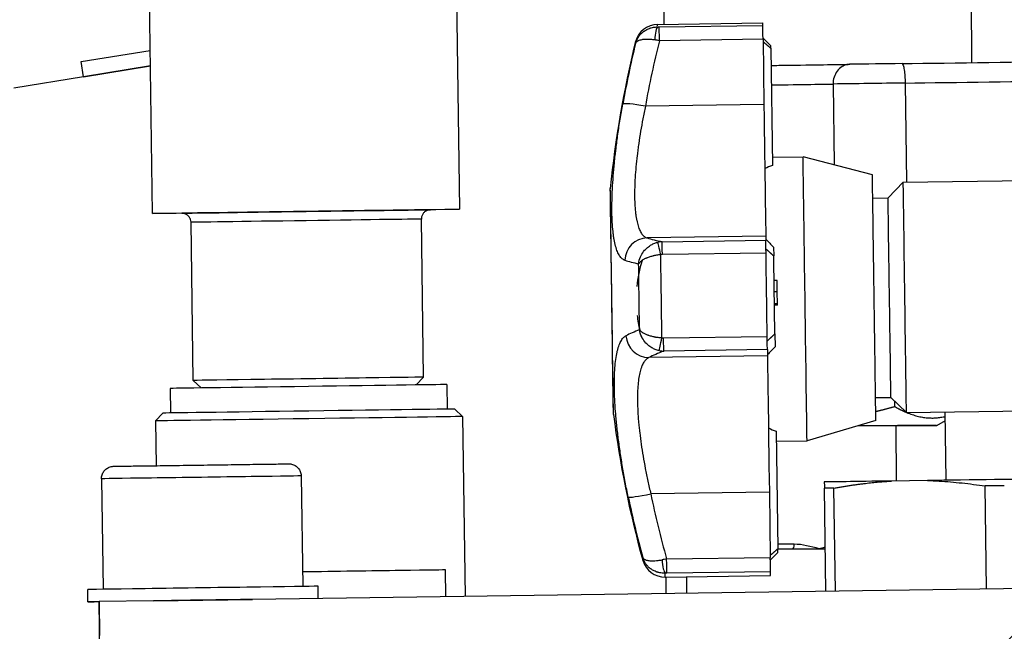
# Model space of a CAD drawing. Units: millimetres. Extents: x 141 to 1900, y 18 to 2476.
# Drawn here: x 441 to 506, y 1238 to 1278 of the extents above; entities that cross this region are included whole.
import ezdxf

# ---------------------------------------------------------------- set-up
doc = ezdxf.new("R2010")
doc.units = ezdxf.units.MM
doc.header["$LTSCALE"] = 9.090909
for name, color, linetype, lineweight in [('Dimensions(Hillmar_metric)', 7, 'Continuous', 13), ('Symbols(Hillmar_metric)', 7, 'Continuous', 18), ('Visible Edges(Hillmar_metric)', 7, 'Continuous', 25)]:
    doc.layers.add(name, color=color, linetype=linetype, lineweight=lineweight)
doc.layers.add('Visible Tangent Edges(Hillmar_Metric)', color=7, linetype='Continuous', lineweight=25, true_color=0xc0c0c0)
doc.styles.add('Hillmar_metric_Dimensions', font='arial.ttf')
doc.dimstyles.new('DEFAULT-ISO-Method 1b-Hillmar_metric', dxfattribs={"dimscale": 9.090909, "dimtxt": 2, "dimasz": 2.5, "dimexe": 1, "dimexo": 1, "dimgap": 0.25, "dimtad": 1, "dimtih": 1, "dimtoh": 1, "dimrnd": 1e-08, "dimdsep": 46, "dimtxsty": 'Hillmar_metric_Dimensions', "dimcen": 0.09, "dimdle": 8, "dimclrd": 7, "dimclre": 7, "dimclrt": 7, "dimazin": 2, "dimtfac": 0.75, "dimtmove": 0, "dimatfit": 3, "dimfxl": 1, "dimtolj": 1, "dimlwd": 9, "dimlwe": 9, "dimarcsym": 0})
doc.dimstyles.new('DEFAULT-ISO-Method 1b-Hillmar_metric$7', dxfattribs={"dimscale": 9.090909, "dimtxt": 2, "dimasz": 2.5, "dimexe": 1, "dimexo": 1, "dimgap": 0.25, "dimtad": 1, "dimtih": 1, "dimtoh": 1, "dimrnd": 1e-08, "dimdsep": 46, "dimtxsty": 'Hillmar_metric_Dimensions', "dimcen": 0.09, "dimdle": 8, "dimclrd": 7, "dimclre": 7, "dimclrt": 7, "dimazin": 2, "dimtfac": 0.75, "dimtmove": 0, "dimatfit": 3, "dimfxl": 1, "dimtolj": 1, "dimlwd": 15, "dimlwe": 9, "dimarcsym": 0})

# ---------------------------------------------------------------- blocks, each defined once
blk = doc.blocks.new('*D23')
at = {"layer": 'Defpoints', "color": 0, "linetype": 'Continuous', "transparency": 16777216}
for p in [(269.285, 1362.803), (505.648, 1362.803), (555.389, 899.211)]:
    blk.add_point(p, dxfattribs=at)
at = {"layer": 'Dimensions(Hillmar_metric)', "color": 7, "linetype": 'Continuous', "lineweight": 9, "transparency": 16777216}
for p, q in [((496.557, 1362.803), (260.194, 1362.803)), ((269.285, 1340.076), (269.285, 1142.594)), ((269.285, 921.939), (269.285, 1119.421)), ((546.298, 899.211), (260.194, 899.211))]:
    blk.add_line(p, q, dxfattribs=at)
at = {"layer": 'Dimensions(Hillmar_metric)', "color": 7, "linetype": 'Continuous', "transparency": 16777216}
for points in [[(265.497, 1340.076), (273.072, 1340.076), (269.285, 1362.803)], [(265.497, 921.939), (273.072, 921.939), (269.285, 899.211)]]:
    blk.add_solid(points, dxfattribs=at)
at = {"layer": 'Dimensions(Hillmar_metric)', "color": 7, "linetype": 'Continuous', "lineweight": 13, "transparency": 16777216, "insert": (269.285, 1131.007), "char_height": 18.18182, "attachment_point": 5, "style": 'Hillmar_metric_Dimensions'}
blk.add_mtext('\\A1; \\fArial|b0|i0;\\H18.2418;465', dxfattribs=at)

msp = doc.modelspace()

# ---------------------------------------------------------------- linework, layer by layer
at = {"layer": 'Visible Edges(Hillmar_metric)'}
for p, q in [((503.343, 1306.081), (503.455, 1275.197)), ((483.446, 1277.69), (483.343, 1306.008)), ((450.127, 1265.363), (449.637, 1300.472)), ((469.635, 1300.752), (470.125, 1265.642)), ((483.015, 1277.684), (489.868, 1277.779)), ((490.389, 1276.286), (489.882, 1276.779)), ((489.883, 1276.721), (489.942, 1272.469)), ((445.473, 1275.26), (449.979, 1275.989)), ((490.391, 1276.131), (490.497, 1268.503)), ((445.633, 1274.273), (445.473, 1275.26)), ((449.993, 1274.978), (445.633, 1274.273)), ((445.633, 1274.273), (449.993, 1274.978)), ((445.633, 1274.273), (441.103, 1273.54)), ((445.633, 1274.272), (441.103, 1273.539)), ((445.633, 1274.273), (445.633, 1274.273)), ((445.633, 1274.272), (445.633, 1274.273)), ((494.445, 1273.801), (494.519, 1268.532)), ((499.135, 1273.866), (499.226, 1267.409)), ((490.49, 1269.037), (492.49, 1269.065)), ((497.007, 1267.878), (492.49, 1269.065)), ((498.028, 1266.392), (499.014, 1267.406)), ((499.014, 1267.406), (510.012, 1267.56)), ((497.028, 1266.378), (498.028, 1266.392)), ((450.127, 1265.363), (470.125, 1265.642)), ((452.045, 1265.389), (450.127, 1265.362)), ((450.127, 1265.362), (450.127, 1265.363)), ((470.125, 1265.642), (468.207, 1265.615)), ((470.125, 1265.642), (470.125, 1265.642)), ((452.779, 1254.499), (452.635, 1264.798)), ((467.778, 1254.708), (467.634, 1265.007)), ((490.062, 1263.888), (490.065, 1263.622)), ((490.572, 1263.18), (490.58, 1262.602)), ((490.802, 1260.997), (490.602, 1260.995)), ((490.812, 1260.271), (490.802, 1260.997)), ((490.812, 1260.271), (490.612, 1260.269)), ((490.823, 1259.479), (490.812, 1260.271)), ((490.823, 1259.479), (490.623, 1259.476)), ((490.823, 1259.476), (490.623, 1259.473)), ((490.824, 1259.462), (490.624, 1259.46)), ((490.824, 1259.46), (490.624, 1259.457)), ((490.824, 1259.447), (490.624, 1259.445)), ((490.824, 1259.445), (490.624, 1259.442)), ((490.824, 1259.429), (490.624, 1259.426)), ((490.824, 1259.428), (490.624, 1259.425)), ((490.824, 1259.414), (490.624, 1259.411)), ((490.824, 1259.4), (490.625, 1259.397)), ((490.825, 1259.397), (490.625, 1259.394)), ((490.825, 1259.394), (490.625, 1259.392)), ((490.823, 1259.476), (490.823, 1259.479)), ((490.824, 1259.462), (490.823, 1259.476)), ((490.824, 1259.46), (490.824, 1259.462)), ((490.824, 1259.447), (490.824, 1259.46)), ((490.824, 1259.445), (490.824, 1259.447)), ((490.824, 1259.429), (490.824, 1259.445)), ((490.824, 1259.428), (490.824, 1259.429)), ((490.824, 1259.414), (490.824, 1259.428)), ((490.824, 1259.4), (490.824, 1259.414)), ((490.825, 1259.397), (490.824, 1259.4)), ((490.825, 1259.394), (490.825, 1259.397)), ((490.651, 1257.528), (490.662, 1256.69)), ((490.165, 1256.501), (490.171, 1256.093)), ((453.286, 1254.006), (452.779, 1254.499)), ((467.285, 1254.201), (467.778, 1254.708)), ((469.285, 1254.229), (469.307, 1252.629)), ((451.286, 1253.978), (451.309, 1252.378)), ((497.209, 1253.379), (498.209, 1253.393)), ((498.209, 1253.393), (499.223, 1252.407)), ((498.443, 1253.166), (498.444, 1252.8)), ((450.809, 1252.371), (450.316, 1251.864)), ((469.807, 1252.636), (470.314, 1252.143)), ((499.223, 1252.407), (510.222, 1252.561)), ((501.815, 1247.993), (501.753, 1252.443)), ((450.316, 1251.864), (450.356, 1248.944)), ((470.314, 1252.143), (470.477, 1240.424)), ((497.23, 1251.88), (492.748, 1250.567)), ((498.541, 1251.55), (498.554, 1247.948)), ((501.191, 1251.56), (501.761, 1251.891)), ((490.739, 1251.183), (490.846, 1243.531)), ((490.748, 1250.539), (492.748, 1250.567)), ((446.807, 1248.094), (446.908, 1240.895)), ((446.807, 1248.092), (446.908, 1240.895)), ((459.806, 1248.276), (459.906, 1241.077)), ((500.592, 1247.976), (498.244, 1247.943)), ((490.295, 1247.22), (490.354, 1242.962)), ((493.972, 1240.752), (493.878, 1247.476)), ((494.595, 1240.761), (494.502, 1247.484)), ((504.44, 1240.899), (504.346, 1247.622)), ((490.849, 1243.29), (490.356, 1242.783)), ((490.846, 1243.522), (491.813, 1243.526)), ((491.813, 1243.526), (493.57, 1243.532)), ((493.57, 1243.532), (493.933, 1243.533)), ((469.228, 1240.407), (469.204, 1242.153)), ((483.518, 1241.687), (490.37, 1241.783)), ((483.581, 1240.607), (483.577, 1241.688)), ((484.921, 1240.626), (484.917, 1241.707)), ((445.919, 1240.081), (445.908, 1240.881)), ((445.919, 1240.078), (445.908, 1240.878)), ((516.383, 1241.065), (456.647, 1240.231)), ((460.917, 1240.291), (460.906, 1241.091)), ((450.189, 1240.141), (446.65, 1240.092)), ((447.01, 1214.259), (446.65, 1240.092)), ((446.65, 1240.092), (446.65, 1240.092)), ((446.65, 1240.091), (446.65, 1240.092)), ((446.65, 1240.091), (446.65, 1240.089)), ((446.65, 1240.089), (446.65, 1240.088)), ((446.65, 1240.089), (446.65, 1240.089)), ((446.65, 1240.088), (446.681, 1237.878)), ((450.189, 1240.141), (456.647, 1240.231))]:
    msp.add_line(p, q, dxfattribs=at)
for centre, radius, start, end in [((483.036, 1276.184), 1.5, 90.8, 166.09025), ((546.615, 1260.438), 67, 166.09025, 174.37522), ((480.187, 1266.98), 0.25, 174.37522, 180.8), ((490.119, 1259.781), 8.5, 162.71225, 174.43603), ((490.119, 1259.781), 8.5, 187.16394, 193.65839), ((480.392, 1252.307), 0.25, 180.8, 187.22478), ((546.612, 1260.702), 67, 187.22478, 195.50975), ((483.497, 1243.187), 1.5, 195.50975, 270.8)]:
    msp.add_arc(centre, radius, start, end, dxfattribs=at)
for centre, major_axis, ratio, start_param, end_param in [((490.119, 1259.781), (-0.251, 17.998), 0.00001, 6.148007, 6.28249), ((489.884, 1276.626), (-0.014, 1), 0.00001, 4.807113, 6.148445), ((490.619, 1259.788), (-0.23, 16.498), 0.00001, 6.145987, 6.283427), ((504.585, 1275.213), (11.429, 0.16), 0.000028, 4.19558, 5.22907), ((504.585, 1275.212), (19.302, 0.27), 0.000028, 1.867705, 2.05938), ((489.929, 1273.369), (0.133, -9.499), 0.00001, 4.807233, 6.22054), ((492.619, 1259.816), (-0.129, 9.249), 0.00001, 3.163353, 6.304946), ((494.65, 1259.844), (-6.984, 6.792), 0.896199, 5.894032, 5.955028), ((497.118, 1259.879), (-0.112, 7.999), 0.00001, 3.141531, 6.283124), ((480.039, 1259.64), (0.102, -7.337), 0.00001, 6.28027, 9.421863), ((499.118, 1259.907), (-0.105, 7.499), 0.00001, 3.169108, 6.310701), ((498.118, 1259.893), (0.091, -6.499), 0.00001, 6.28027, 9.421863), ((494.65, 1259.844), (9.372, -9.113), 0.037732, 4.238178, 4.299174), ((490.079, 1262.624), (-0.014, 1), 0.00001, 4.880029, 6.22021), ((490.119, 1259.781), (0.251, -17.998), 0.00001, 1.435993, 1.738821), ((490.619, 1259.788), (0.23, -16.498), 0.00001, 1.43331, 1.74212), ((490.151, 1257.497), (0.014, -1), 0.00001, 0.096153, 1.436009), ((494.65, 1259.844), (-9.106, -9.364), 0.054741, 5.108632, 5.169628), ((490.303, 1246.637), (-0.133, 9.499), 0.00001, 0.096511, 1.509827), ((460.285, 1254.103), (-8.999, -0.126), 0.000028, 3.141593, 6.283185), ((460.278, 1254.603), (7.499, 0.105), 0.000028, 6.283157, 9.424806), ((460.308, 1252.503), (9.499, 0.133), 0.000028, 0.000028, 3.141565), ((460.315, 1252.004), (-9.999, -0.14), 0.000028, 3.141504, 6.283096), ((493.541, 1251.532), (7.65, 0.028), 0.000028, 5.424713, 7.516447), ((493.541, 1251.532), (5, 0.018), 0.000028, 6.283043, 7.322632), ((494.65, 1259.844), (6.687, 6.877), 0.927279, 3.452777, 3.513773), ((504.965, 1248.037), (-11.175, -0.156), 0.000028, 5.357605, 6.161567), ((504.965, 1248.037), (11.175, 0.156), 0.000028, 1.168855, 1.972816), ((504.97, 1247.63), (12.464, 0.174), 0.000028, 2.568118, 2.668268), ((504.97, 1247.63), (-12.464, -0.174), 0.000028, 4.662319, 4.762458), ((490.619, 1259.788), (0.23, -16.498), 0.00001, 6.282172, 6.453569), ((490.353, 1243.023), (0.014, -1), 0.00001, 0.168181, 1.509421), ((462.092, 1242.054), (7.111, 0.099), 0.000028, 0, 1.885216), ((490.119, 1259.781), (0.251, -17.998), 0.00001, 6.282138, 6.450607), ((453.407, 1240.986), (7.499, 0.105), 0.000028, 6.283096, 9.424689), ((453.407, 1240.983), (-7.499, -0.105), 0.000028, 6.279942, 6.283186), ((453.418, 1240.186), (-7.499, -0.105), 0.000028, 5.838036, 6.728334), ((453.418, 1240.183), (-7.499, -0.105), 0.000028, 5.838036, 6.728333), ((453.418, 1240.186), (-7.499, -0.105), 0.000028, 4.267192, 5.157489)]:
    msp.add_ellipse(centre, major_axis=major_axis, ratio=ratio, start_param=start_param, end_param=end_param, dxfattribs=at)
for points, degree in [([(489.885, 1276.561), (490.141, 1276.346), (490.391, 1276.131)], 2), ([(490.073, 1263.064), (490.33, 1262.83), (490.58, 1262.602)], 2), ([(490.157, 1257.066), (490.407, 1257.3), (490.651, 1257.528)], 2), ([(446.807, 1248.092), (446.807, 1248.096), (446.807, 1248.1), (446.807, 1248.104)], 3), ([(493.872, 1247.882), (493.872, 1247.871), (493.873, 1247.842), (493.874, 1247.778), (493.875, 1247.696), (493.876, 1247.596), (493.877, 1247.518), (493.878, 1247.476)], 3), ([(500.592, 1247.976), (500.844, 1247.968), (501.346, 1247.946), (502.094, 1247.893), (502.841, 1247.821), (503.59, 1247.732), (504.094, 1247.66), (504.346, 1247.622)], 3), ([(490.352, 1243.103), (490.602, 1243.317), (490.846, 1243.531)], 2)]:
    msp.add_open_spline(points, degree=degree, dxfattribs=at)
for points, knots in [([(490.406, 1275.014), (490.576, 1275.017), (490.743, 1275.019), (491.912, 1275.036), (492.819, 1275.048), (494.3, 1275.069), (494.894, 1275.077), (495.38, 1275.084), (495.457, 1275.085), (495.526, 1275.086)], [0.311334, 0.311334, 0.311334, 0.311334, 0.3706625, 0.3706625, 0.7346288, 0.7346288, 1.0988324, 1.0988324, 1.1764999, 1.1764999, 1.1764999, 1.1764999]), ([(495.526, 1275.086), (495.525, 1275.086), (495.523, 1275.086), (495.439, 1275.085), (495.357, 1275.072), (495.195, 1275.025), (495.117, 1274.99), (494.918, 1274.871), (494.805, 1274.769), (494.624, 1274.527), (494.555, 1274.392), (494.465, 1274.103), (494.443, 1273.953), (494.445, 1273.801)], [-0.0005452, -0.0005452, -0.0005452, -0.0005452, 0, 0, 0.0317398, 0.0317398, 0.0632601, 0.0632601, 0.1154509, 0.1154509, 0.1632224, 0.1632224, 0.2089218, 0.2089218, 0.2089218, 0.2089218]), ([(498.939, 1275.134), (498.939, 1275.134), (498.939, 1275.134), (498.961, 1275.133), (498.984, 1275.095), (499.03, 1274.95), (499.052, 1274.848), (499.09, 1274.599), (499.105, 1274.46), (499.127, 1274.166), (499.133, 1274.017), (499.135, 1273.866)], [-0.000547, -0.000547, -0.000547, -0.000547, 0, 0, 0.0584783, 0.0584783, 0.1136396, 0.1136396, 0.1637156, 0.1637156, 0.2091581, 0.2091581, 0.2091581, 0.2091581]), ([(452.635, 1264.798), (452.634, 1264.862), (452.623, 1264.928), (452.58, 1265.049), (452.549, 1265.106), (452.471, 1265.207), (452.423, 1265.252), (452.317, 1265.323), (452.258, 1265.35), (452.166, 1265.376), (452.135, 1265.382), (452.088, 1265.387), (452.072, 1265.388), (452.053, 1265.389), (452.05, 1265.389), (452.046, 1265.389), (452.045, 1265.389), (452.042, 1265.389), (452.04, 1265.389), (452.038, 1265.389), (452.037, 1265.389), (452.034, 1265.389), (452.033, 1265.389), (452.032, 1265.389), (452.032, 1265.389), (452.03, 1265.389), (452.03, 1265.389), (452.029, 1265.389), (452.029, 1265.389), (452.029, 1265.389)], [0, 0, 0, 0, 0.0194584, 0.0194584, 0.0385644, 0.0385644, 0.057683, 0.057683, 0.0768011, 0.0768011, 0.0862665, 0.0862665, 0.0909778, 0.0909778, 0.0918979, 0.0918979, 0.092353, 0.092353, 0.0928367, 0.0928367, 0.0933218, 0.0933218, 0.0942987, 0.0942987, 0.0952671, 0.0952671, 0.0980258, 0.0980258, 0.1022635, 0.1022635, 0.1022635, 0.1022635]), ([(468.223, 1265.615), (468.223, 1265.615), (468.223, 1265.615), (468.223, 1265.615), (468.224, 1265.615), (468.219, 1265.615), (468.218, 1265.615), (468.217, 1265.615), (468.216, 1265.615), (468.214, 1265.615), (468.212, 1265.615), (468.208, 1265.615), (468.205, 1265.615), (468.199, 1265.614), (468.196, 1265.614), (468.184, 1265.613), (468.175, 1265.613), (468.141, 1265.609), (468.116, 1265.604), (468.032, 1265.584), (467.975, 1265.56), (467.869, 1265.496), (467.819, 1265.454), (467.736, 1265.357), (467.702, 1265.301), (467.654, 1265.183), (467.639, 1265.119), (467.634, 1265.04), (467.634, 1265.023), (467.634, 1265.007)], [2.6165873, 2.6165873, 2.6165873, 2.6165873, 2.6198294, 2.6198294, 2.6247605, 2.6247605, 2.625286, 2.625286, 2.6258001, 2.6258001, 2.6262853, 2.6262853, 2.6272647, 2.6272647, 2.628227, 2.628227, 2.6307995, 2.6307995, 2.6385218, 2.6385218, 2.656592, 2.656592, 2.6757369, 2.6757369, 2.694854, 2.694854, 2.7139723, 2.7139723, 2.7188646, 2.7188646, 2.7188646, 2.7188646]), ([(453.905, 1213.205), (454.216, 1214.716), (454.66, 1216.204), (455.729, 1218.723), (456.299, 1219.794), (458.098, 1222.488), (459.546, 1223.995), (462.656, 1226.261), (464.307, 1227.11), (468.064, 1228.507), (470.228, 1228.977), (475.492, 1229.629), (478.646, 1229.627), (487.044, 1229.053), (492.322, 1228.113), (506.241, 1225.04), (514.956, 1222.468), (528.223, 1218.654), (532.906, 1217.321), (541.247, 1215.182), (544.984, 1214.316), (551.009, 1213.217), (553.425, 1212.869), (559.406, 1212.324), (562.729, 1212.387), (568.057, 1213.235), (570.174, 1213.977), (574.449, 1216.273), (576.343, 1218.065), (580.568, 1223.377), (582.553, 1227.338), (586.334, 1234.582), (587.943, 1237.639), (592.003, 1243.514), (594.353, 1246.369), (599.494, 1250.442), (601.738, 1251.859), (607.152, 1254.302), (610.485, 1255.293), (616.712, 1256.317), (619.607, 1256.53), (622.471, 1256.55)], [0.748513, 0.748513, 0.748513, 0.748513, 1.212041, 1.212041, 1.577479, 1.577479, 2.20047, 2.20047, 2.767187, 2.767187, 3.44796, 3.44796, 4.415385, 4.415385, 6.038374, 6.038374, 8.729109, 8.729109, 10.197424, 10.197424, 11.418805, 11.418805, 12.28734, 12.28734, 13.729693, 13.729693, 15.117008, 15.117008, 17.050193, 17.050193, 19.984858, 19.984858, 21.897391, 21.897391, 23.58654, 23.58654, 24.567131, 24.567131, 25.645473, 25.645473, 26.504854, 26.504854, 26.504854, 26.504854]), ([(622.506, 1251.551), (620.695, 1251.539), (618.875, 1251.444), (615.579, 1251.082), (614.08, 1250.84), (610.288, 1250), (608.074, 1249.252), (604.409, 1247.561), (602.867, 1246.628), (599.771, 1244.366), (598.332, 1242.989), (594.99, 1239.245), (593.411, 1236.824), (589.397, 1229.951), (587.433, 1225.556), (583.255, 1218.634), (581.287, 1215.914), (576.594, 1211.728), (574.055, 1210.143), (568.833, 1208.308), (566.384, 1207.798), (559.492, 1207.234), (554.548, 1207.588), (544.68, 1209.23), (539.766, 1210.376), (528.928, 1213.218), (522.885, 1214.993), (508.53, 1219.109), (500.099, 1221.487), (486.99, 1223.93), (482.238, 1224.573), (474.001, 1224.545), (470.372, 1224.15), (465.798, 1222.261), (464.5, 1221.509), (462.165, 1219.513), (461.127, 1218.202), (459.749, 1215.55), (459.293, 1214.242), (458.931, 1212.746), (458.894, 1212.582), (458.858, 1212.417)], [0, 0, 0, 0, 0.543365, 0.543365, 1.007154, 1.007154, 1.772012, 1.772012, 2.48182, 2.48182, 3.417335, 3.417335, 4.993814, 4.993814, 7.951175, 7.951175, 10.071123, 10.071123, 11.77484, 11.77484, 12.985083, 12.985083, 14.833107, 14.833107, 16.426014, 16.426014, 18.30709, 18.30709, 20.908948, 20.908948, 22.365855, 22.365855, 23.473325, 23.473325, 23.940932, 23.940932, 24.444752, 24.444752, 24.858372, 24.858372, 24.909264, 24.909264, 24.909264, 24.909264]), ([(446.807, 1248.094), (446.806, 1248.181), (446.819, 1248.269), (446.872, 1248.432), (446.911, 1248.509), (447.012, 1248.647), (447.074, 1248.708), (447.212, 1248.806), (447.29, 1248.845), (447.411, 1248.882), (447.453, 1248.892), (447.515, 1248.901), (447.537, 1248.903), (447.564, 1248.904), (447.57, 1248.905), (447.578, 1248.905), (447.58, 1248.905), (447.584, 1248.905), (447.585, 1248.905), (447.588, 1248.905), (447.589, 1248.905), (447.591, 1248.905), (447.591, 1248.905), (447.593, 1248.905), (447.593, 1248.905), (447.595, 1248.906), (447.595, 1248.906), (447.598, 1248.906), (447.6, 1248.906), (447.613, 1248.906), (447.631, 1248.906), (447.74, 1248.908), (447.905, 1248.91), (448.401, 1248.917), (448.754, 1248.922), (449.591, 1248.934), (450.086, 1248.94), (451.155, 1248.955), (451.743, 1248.964), (452.936, 1248.98), (453.557, 1248.989), (454.754, 1249.006), (455.345, 1249.014), (456.423, 1249.029), (456.924, 1249.036), (457.775, 1249.048), (458.136, 1249.053), (458.672, 1249.06), (458.856, 1249.063), (458.961, 1249.064), (458.976, 1249.064), (458.989, 1249.065), (458.992, 1249.065), (458.995, 1249.065), (458.995, 1249.065), (458.996, 1249.065), (458.997, 1249.065), (458.998, 1249.065), (458.998, 1249.065), (459, 1249.065), (459.001, 1249.065), (459.002, 1249.065), (459.003, 1249.065), (459.006, 1249.065), (459.008, 1249.065), (459.014, 1249.065), (459.018, 1249.065), (459.027, 1249.065), (459.031, 1249.064), (459.048, 1249.064), (459.061, 1249.063), (459.112, 1249.059), (459.15, 1249.053), (459.27, 1249.025), (459.35, 1248.992), (459.495, 1248.904), (459.561, 1248.847), (459.671, 1248.717), (459.716, 1248.643), (459.78, 1248.485), (459.799, 1248.4), (459.805, 1248.302), (459.806, 1248.289), (459.806, 1248.276)], [0, 0, 0, 0, 0.025944, 0.025944, 0.051419, 0.051419, 0.07691, 0.07691, 0.102401, 0.102401, 0.115023, 0.115023, 0.121374, 0.121374, 0.123213, 0.123213, 0.123878, 0.123878, 0.124531, 0.124531, 0.125178, 0.125178, 0.126468, 0.126468, 0.128502, 0.128502, 0.134598, 0.134598, 0.152882, 0.152882, 0.207795, 0.207795, 0.374126, 0.374126, 0.556378, 0.556378, 0.737988, 0.737988, 0.919615, 0.919615, 1.101239, 1.101239, 1.282863, 1.282863, 1.464488, 1.464488, 1.646113, 1.646113, 1.827743, 1.827743, 1.872919, 1.872919, 1.892469, 1.892469, 1.899799, 1.899799, 1.902548, 1.902548, 1.904612, 1.904612, 1.905245, 1.905245, 1.906016, 1.906016, 1.906668, 1.906668, 1.907977, 1.907977, 1.909259, 1.909259, 1.913103, 1.913103, 1.924655, 1.924655, 1.950028, 1.950028, 1.975521, 1.975521, 2.001012, 2.001012, 2.026503, 2.026503, 2.030432, 2.030432, 2.030432, 2.030432]), ([(493.57, 1243.532), (493.567, 1243.533), (493.564, 1243.534), (493.554, 1243.536), (493.547, 1243.538), (493.54, 1243.539)], [-0.001028542, -0.001028542, -0.001028542, -0.001028542, 0, 0, 0.002239196, 0.002239196, 0.002239196, 0.002239196])]:
    msp.add_open_spline(points, degree=3, knots=knots, dxfattribs=at)
for points, weights in [([(497.222, 1252.477), (497.815, 1252.616), (498.444, 1252.8)], [1.03101846015, 1.01748560598, 1]), ([(498.444, 1252.8), (498.844, 1252.571), (499.216, 1252.414)], [1, 1.02225511093, 1.03810701257]), ([(499.232, 1252.408), (500.529, 1251.866), (501.757, 1252.151)], [1.03880851327, 1.09768542526, 1.06662116351]), ([(494.502, 1247.484), (496.473, 1247.84), (498.244, 1247.943)], [2.14679624306, 2.24602403441, 2.27106189386])]:
    msp.add_rational_spline(points, weights, degree=2, dxfattribs=at)
at = {"layer": 'Visible Tangent Edges(Hillmar_Metric)'}
for p, q in [((483.122, 1277.523), (489.87, 1277.617)), ((489.883, 1276.721), (483.134, 1276.626)), ((489.942, 1272.469), (482.219, 1272.361)), ((490.062, 1263.888), (482.336, 1263.78)), ((483.317, 1263.528), (490.065, 1263.622)), ((490.077, 1262.791), (483.329, 1262.697)), ((483.405, 1257.268), (490.153, 1257.362)), ((490.171, 1256.093), (482.447, 1255.985)), ((490.165, 1256.501), (483.417, 1256.407)), ((490.295, 1247.22), (482.573, 1247.112)), ((483.606, 1242.868), (490.354, 1242.962)), ((490.367, 1242.038), (483.619, 1241.943))]:
    msp.add_line(p, q, dxfattribs=at)
for centre, major_axis, ratio, start_param, end_param in [((483.031, 1276.532), (0.014, 1), 0.202677, 0.136711, 1.431565), ((483.266, 1259.685), (-0.251, 17.998), 0.00001, 6.184255, 6.318302), ((483.121, 1277.587), (0.483, 0.007), 0.133461, 4.494888, 4.713241), ((483.136, 1276.532), (-0.014, 1), 0.00001, 4.807243, 6.148846), ((546.561, 1260.913), (-65.357, -0.912), 0.995505, 6.025265, 6.092301), ((483.154, 1276.599), (-1.482, 0.233), 0.015926, 4.728091, 4.933663), ((546.579, 1260.777), (-66.867, -1.192), 0.995493, 6.027776, 6.088447), ((481.816, 1259.665), (-0.236, 16.879), 0.00001, 6.173497, 6.284012), ((504.603, 1273.943), (10.159, 0.142), 0.000028, 4.144031, 5.280596), ((484.525, 1273.662), (10.159, 0.142), 0.000028, 5.331972, 6.06607), ((504.603, 1273.942), (-20.572, -0.287), 0.000028, 4.981392, 5.228784), ((482.221, 1272.219), (-1.476, 0.265), 0.092989, 4.730438, 6.249309), ((480.041, 1259.64), (-0.103, 7.365), 0.00001, 3.138678, 6.28027), ((460.126, 1265.502), (8.099, 0.113), 0.000028, 0.022155, 3.119438), ((460.126, 1265.502), (-8.099, -0.113), 0.000028, 0.022155, 3.119438), ((460.135, 1264.902), (-7.499, -0.105), 0.000028, 3.141593, 6.283185), ((482.357, 1262.283), (0.44, 1.434), 0.979986, 0.317716, 1.836354), ((546.497, 1265.446), (-65.355, -0.913), 0.062188, 0.190615, 0.257872), ((483.357, 1262.028), (-0.167, 1.491), 0.985505, 6.197037, 6.40238), ((483.227, 1262.518), (-0.215, 0.977), 0.034044, 4.876315, 6.170332), ((483.331, 1262.53), (-0.014, 1), 0.00001, 4.880438, 6.221413), ((483.335, 1262.221), (-0.483, -0.007), 0.986022, 4.711745, 4.929904), ((483.266, 1259.685), (0.251, -17.998), 0.00001, 1.436577, 1.738133), ((546.511, 1264.053), (-66.847, -0.958), 0.062316, 0.190588, 0.251507), ((481.816, 1259.665), (-0.236, 16.879), 0.00001, 4.601516, 4.856431), ((546.63, 1257.086), (-66.87, -0.909), 0.095688, 6.031715, 6.092482), ((482.426, 1257.478), (-0.684, 1.335), 0.977371, 1.154295, 2.672867), ((483.298, 1257.412), (-0.189, -0.982), 0.027327, 0.145638, 1.43942), ((483.398, 1257.746), (0.482, 0.007), 0.991012, 4.494877, 4.712983), ((483.403, 1257.402), (0.014, -1), 0.00001, 0.095663, 1.435971), ((546.633, 1255.697), (-65.355, -0.913), 0.09556, 6.025329, 6.092453), ((483.415, 1257.907), (0.165, -1.491), 0.98551, 5.966926, 6.172205), ((453.307, 1248.185), (-6.499, -0.091), 0.000028, 3.141627, 6.28322), ((453.307, 1248.182), (-6.499, -0.091), 0.000028, 6.279701, 6.283185), ((482.571, 1247.204), (-1.469, -0.306), 0.06022, 0.040388, 1.559135), ((546.568, 1260.388), (-65.356, -0.913), 0.998117, 0.19093, 0.257889), ((546.562, 1260.472), (-66.853, -0.54), 0.998109, 0.19681, 0.257428), ((493.569, 1243.832), (-5, -0.018), 0.000028, 5.05046, 5.289348), ((491.812, 1243.826), (0.001, -0.3), 0.331668, 6.283155, 7.853952), ((481.816, 1259.665), (0.236, -16.879), 0.00001, 6.239729, 6.384465), ((483.625, 1242.845), (1.475, 0.274), 0.017245, 1.580843, 1.786293), ((483.5, 1242.926), (0.049, -0.999), 0.201539, 4.817405, 6.111812), ((483.605, 1242.929), (0.014, -1), 0.00001, 0.168971, 1.509682), ((483.619, 1241.863), (-0.483, -0.007), 0.16704, 4.711536, 4.929785), ((483.266, 1259.685), (0.251, -17.998), 0.00001, 6.282733, 6.450563)]:
    msp.add_ellipse(centre, major_axis=major_axis, ratio=ratio, start_param=start_param, end_param=end_param, dxfattribs=at)
for points, knots in [([(481.581, 1276.441), (481.586, 1276.459), (481.591, 1276.476), (481.596, 1276.494), (481.601, 1276.511), (481.607, 1276.528), (481.613, 1276.545), (481.624, 1276.58), (481.637, 1276.613), (481.652, 1276.647), (481.654, 1276.652), (481.656, 1276.657), (481.659, 1276.662), (481.686, 1276.723), (481.718, 1276.783), (481.754, 1276.84), (481.76, 1276.85), (481.766, 1276.859), (481.773, 1276.869), (481.787, 1276.89), (481.802, 1276.912), (481.818, 1276.933), (481.84, 1276.963), (481.864, 1276.992), (481.889, 1277.02), (481.94, 1277.077), (481.995, 1277.131), (482.055, 1277.18), (482.069, 1277.192), (482.083, 1277.203), (482.098, 1277.214), (482.115, 1277.227), (482.132, 1277.24), (482.15, 1277.252), (482.184, 1277.276), (482.219, 1277.298), (482.254, 1277.318), (482.327, 1277.36), (482.403, 1277.396), (482.483, 1277.426), (482.498, 1277.431), (482.512, 1277.437), (482.527, 1277.442), (482.554, 1277.451), (482.582, 1277.459), (482.609, 1277.467), (482.653, 1277.479), (482.696, 1277.489), (482.74, 1277.497), (482.831, 1277.514), (482.923, 1277.522), (483.017, 1277.523)], [-0.000007957, -0.000007957, -0.000007957, -0.000007957, 0.000050397, 0.000050397, 0.000050397, 0.00010873, 0.00010873, 0.00010873, 0.00022518, 0.00022518, 0.00022518, 0.000243316, 0.000243316, 0.000243316, 0.000458943, 0.000458943, 0.000458943, 0.00049459, 0.00049459, 0.00049459, 0.000577274, 0.000577274, 0.000577274, 0.000697016, 0.000697016, 0.000697016, 0.000940404, 0.000940404, 0.000940404, 0.000997138, 0.000997138, 0.000997138, 0.001064178, 0.001064178, 0.001064178, 0.001190952, 0.001190952, 0.001190952, 0.001452295, 0.001452295, 0.001452295, 0.001499685, 0.001499685, 0.001499685, 0.00158593, 0.00158593, 0.00158593, 0.001722234, 0.001722234, 0.001722234, 0.002002233, 0.002002233, 0.002002233, 0.002002233]), ([(482.832, 1276.673), (482.747, 1276.686), (482.664, 1276.696), (482.583, 1276.703), (482.51, 1276.709), (482.438, 1276.713), (482.369, 1276.713), (482.272, 1276.715), (482.182, 1276.71), (482.099, 1276.701), (482.059, 1276.697), (482.02, 1276.691), (481.983, 1276.684), (481.889, 1276.666), (481.812, 1276.641), (481.749, 1276.61), (481.736, 1276.603), (481.724, 1276.597), (481.712, 1276.59), (481.644, 1276.548), (481.6, 1276.498), (481.581, 1276.441)], [0, 0, 0, 0, 0.000262143, 0.000262143, 0.000262143, 0.000501015, 0.000501015, 0.000501015, 0.000836323, 0.000836323, 0.000836323, 0.001002031, 0.001002031, 0.001002031, 0.001417949, 0.001417949, 0.001417949, 0.001503046, 0.001503046, 0.001503046, 0.002004062, 0.002004062, 0.002004062, 0.002004062]), ([(480.886, 1262.323), (480.821, 1262.343), (480.761, 1262.377), (480.703, 1262.426), (480.675, 1262.45), (480.647, 1262.478), (480.619, 1262.51), (480.593, 1262.541), (480.567, 1262.575), (480.542, 1262.613), (480.542, 1262.614), (480.541, 1262.615), (480.541, 1262.616), (480.491, 1262.692), (480.444, 1262.782), (480.401, 1262.887), (480.358, 1262.993), (480.318, 1263.113), (480.282, 1263.246), (480.246, 1263.38), (480.214, 1263.527), (480.186, 1263.687), (480.172, 1263.767), (480.158, 1263.851), (480.146, 1263.938), (480.135, 1264.022), (480.124, 1264.11), (480.114, 1264.2), (480.114, 1264.202), (480.114, 1264.205), (480.113, 1264.208), (480.094, 1264.392), (480.078, 1264.59), (480.066, 1264.799), (480.055, 1265.008), (480.048, 1265.228), (480.044, 1265.458), (480.043, 1265.575), (480.042, 1265.694), (480.043, 1265.815), (480.043, 1265.876), (480.044, 1265.938), (480.044, 1266), (480.045, 1266.062), (480.046, 1266.126), (480.048, 1266.189), (480.053, 1266.438), (480.062, 1266.695), (480.076, 1266.963), (480.076, 1266.967), (480.076, 1266.971), (480.076, 1266.975), (480.09, 1267.241), (480.108, 1267.518), (480.129, 1267.802), (480.151, 1268.09), (480.177, 1268.383), (480.207, 1268.682), (480.222, 1268.832), (480.238, 1268.984), (480.255, 1269.138), (480.264, 1269.214), (480.273, 1269.292), (480.282, 1269.369), (480.291, 1269.447), (480.3, 1269.525), (480.309, 1269.603), (480.347, 1269.909), (480.387, 1270.219), (480.432, 1270.535), (480.433, 1270.539), (480.433, 1270.543), (480.434, 1270.547), (480.478, 1270.863), (480.527, 1271.184), (480.579, 1271.506), (480.631, 1271.832), (480.687, 1272.159), (480.746, 1272.489)], [0, 0, 0, 0, 0.00100275, 0.00100275, 0.00100275, 0.00150575, 0.00150575, 0.00150575, 0.00199606, 0.00199606, 0.00199606, 0.00200803, 0.00200803, 0.00200803, 0.00299409, 0.00299409, 0.00299409, 0.00399212, 0.00399212, 0.00399212, 0.00499598, 0.00499598, 0.00499598, 0.00550037, 0.00550037, 0.00550037, 0.00598818, 0.00598818, 0.00598818, 0.00600272, 0.00600272, 0.00600272, 0.00699508, 0.00699508, 0.00699508, 0.00798423, 0.00798423, 0.00798423, 0.00848766, 0.00848766, 0.00848766, 0.00873954, 0.00873954, 0.00873954, 0.00899169, 0.00899169, 0.00899169, 0.00998029, 0.00998029, 0.00998029, 0.00999545, 0.00999545, 0.00999545, 0.01097832, 0.01097832, 0.01097832, 0.01197635, 0.01197635, 0.01197635, 0.01247979, 0.01247979, 0.01247979, 0.0127316, 0.0127316, 0.0127316, 0.01298345, 0.01298345, 0.01298345, 0.01397241, 0.01397241, 0.01397241, 0.0139849, 0.0139849, 0.0139849, 0.01497044, 0.01497044, 0.01497044, 0.01596847, 0.01596847, 0.01596847, 0.01596847]), ([(482.219, 1272.361), (482.161, 1272.083), (482.106, 1271.807), (482.003, 1271.263), (481.955, 1270.994), (481.866, 1270.46), (481.825, 1270.196), (481.787, 1269.93), (481.787, 1269.927), (481.777, 1269.858), (481.768, 1269.792), (481.75, 1269.661), (481.741, 1269.596), (481.716, 1269.405), (481.701, 1269.28), (481.686, 1269.153), (481.685, 1269.15), (481.655, 1268.893), (481.629, 1268.647), (481.586, 1268.168), (481.568, 1267.935), (481.54, 1267.481), (481.53, 1267.26), (481.523, 1266.991), (481.522, 1266.936), (481.52, 1266.829), (481.519, 1266.777), (481.518, 1266.624), (481.518, 1266.524), (481.522, 1266.231), (481.529, 1266.044), (481.551, 1265.692), (481.566, 1265.526), (481.594, 1265.291), (481.605, 1265.215), (481.628, 1265.069), (481.641, 1264.998), (481.682, 1264.794), (481.713, 1264.67), (481.782, 1264.446), (481.821, 1264.346), (481.905, 1264.169), (481.95, 1264.092), (482.024, 1263.994), (482.05, 1263.964), (482.103, 1263.911), (482.13, 1263.887), (482.214, 1263.826), (482.274, 1263.797), (482.336, 1263.78)], [0, 0, 0, 0, 0.00084549, 0.00084549, 0.00168454, 0.00168454, 0.00252681, 0.00252681, 0.00253737, 0.00253737, 0.00274865, 0.00274865, 0.00295943, 0.00295943, 0.00336908, 0.00336908, 0.00337942, 0.00337942, 0.00421834, 0.00421834, 0.00505361, 0.00505361, 0.00589588, 0.00589588, 0.00611234, 0.00611234, 0.00632203, 0.00632203, 0.00673815, 0.00673815, 0.00757945, 0.00757945, 0.00842049, 0.00842049, 0.00884136, 0.00884136, 0.00926186, 0.00926186, 0.01010223, 0.01010223, 0.0109436, 0.0109436, 0.0117874, 0.0117874, 0.01220972, 0.01220972, 0.0126318, 0.0126318, 0.0134763, 0.0134763, 0.0134763, 0.0134763]), ([(481.782, 1262.089), (481.799, 1262.247), (481.841, 1262.405), (481.908, 1262.556), (481.919, 1262.582), (481.931, 1262.607), (481.944, 1262.632), (482.006, 1262.755), (482.082, 1262.869), (482.174, 1262.974), (482.211, 1263.016), (482.249, 1263.056), (482.289, 1263.094), (482.371, 1263.17), (482.46, 1263.239), (482.557, 1263.298), (482.625, 1263.34), (482.696, 1263.377), (482.769, 1263.407), (482.849, 1263.441), (482.932, 1263.469), (483.017, 1263.489)], [-0.000007958, -0.000007958, -0.000007958, -0.000007958, 0.000494065, 0.000494065, 0.000494065, 0.000579217, 0.000579217, 0.000579217, 0.000996087, 0.000996087, 0.000996087, 0.001161923, 0.001161923, 0.001161923, 0.001498109, 0.001498109, 0.001498109, 0.001737186, 0.001737186, 0.001737186, 0.002000131, 0.002000131, 0.002000131, 0.002000131]), ([(483.225, 1262.684), (483.13, 1262.676), (483.038, 1262.664), (482.948, 1262.649), (482.904, 1262.642), (482.86, 1262.633), (482.816, 1262.624), (482.789, 1262.618), (482.762, 1262.612), (482.734, 1262.606), (482.72, 1262.602), (482.705, 1262.599), (482.69, 1262.595), (482.61, 1262.575), (482.534, 1262.552), (482.461, 1262.527), (482.425, 1262.515), (482.39, 1262.502), (482.356, 1262.489), (482.339, 1262.482), (482.321, 1262.475), (482.304, 1262.467), (482.289, 1262.461), (482.275, 1262.455), (482.261, 1262.449), (482.2, 1262.422), (482.145, 1262.394), (482.094, 1262.364), (482.069, 1262.35), (482.045, 1262.335), (482.022, 1262.32), (482.006, 1262.309), (481.991, 1262.299), (481.976, 1262.288), (481.97, 1262.283), (481.964, 1262.279), (481.958, 1262.274), (481.921, 1262.246), (481.889, 1262.218), (481.861, 1262.189), (481.858, 1262.187), (481.856, 1262.184), (481.854, 1262.182), (481.84, 1262.168), (481.828, 1262.153), (481.817, 1262.139), (481.81, 1262.13), (481.804, 1262.122), (481.798, 1262.114), (481.795, 1262.109), (481.792, 1262.105), (481.79, 1262.101), (481.787, 1262.097), (481.784, 1262.093), (481.782, 1262.089)], [0, 0, 0, 0, 0.000279372, 0.000279372, 0.000279372, 0.000415377, 0.000415377, 0.000415377, 0.000501502, 0.000501502, 0.000501502, 0.000548723, 0.000548723, 0.000548723, 0.000809512, 0.000809512, 0.000809512, 0.000936022, 0.000936022, 0.000936022, 0.001003003, 0.001003003, 0.001003003, 0.001059541, 0.001059541, 0.001059541, 0.001302431, 0.001302431, 0.001302431, 0.001421932, 0.001421932, 0.001421932, 0.001504505, 0.001504505, 0.001504505, 0.00154002, 0.00154002, 0.00154002, 0.001755255, 0.001755255, 0.001755255, 0.001773192, 0.001773192, 0.001773192, 0.001880631, 0.001880631, 0.001880631, 0.001943319, 0.001943319, 0.001943319, 0.001974662, 0.001974662, 0.001974662, 0.002006006, 0.002006006, 0.002006006, 0.002006006]), ([(481.105, 1246.895), (481.036, 1247.225), (480.971, 1247.552), (480.91, 1247.877), (480.879, 1248.04), (480.849, 1248.203), (480.82, 1248.365), (480.792, 1248.524), (480.764, 1248.682), (480.738, 1248.838), (480.737, 1248.842), (480.737, 1248.846), (480.736, 1248.85), (480.683, 1249.165), (480.633, 1249.478), (480.587, 1249.789), (480.54, 1250.103), (480.497, 1250.415), (480.459, 1250.718), (480.42, 1251.023), (480.386, 1251.32), (480.356, 1251.611), (480.341, 1251.758), (480.327, 1251.903), (480.314, 1252.046), (480.302, 1252.184), (480.29, 1252.32), (480.28, 1252.454), (480.28, 1252.458), (480.279, 1252.462), (480.279, 1252.467), (480.258, 1252.74), (480.241, 1253.008), (480.229, 1253.267), (480.217, 1253.525), (480.209, 1253.774), (480.205, 1254.011), (480.204, 1254.132), (480.203, 1254.25), (480.204, 1254.365), (480.204, 1254.423), (480.204, 1254.48), (480.205, 1254.536), (480.206, 1254.592), (480.207, 1254.648), (480.209, 1254.703), (480.214, 1254.919), (480.224, 1255.122), (480.239, 1255.315), (480.239, 1255.318), (480.239, 1255.321), (480.239, 1255.324), (480.254, 1255.516), (480.273, 1255.698), (480.296, 1255.866), (480.32, 1256.038), (480.347, 1256.195), (480.379, 1256.339), (480.395, 1256.411), (480.413, 1256.48), (480.431, 1256.546), (480.44, 1256.579), (480.449, 1256.611), (480.459, 1256.642), (480.469, 1256.673), (480.478, 1256.704), (480.489, 1256.733), (480.528, 1256.848), (480.572, 1256.95), (480.62, 1257.039), (480.621, 1257.04), (480.621, 1257.041), (480.622, 1257.042), (480.67, 1257.13), (480.722, 1257.205), (480.777, 1257.266), (480.833, 1257.327), (480.893, 1257.374), (480.956, 1257.406)], [0, 0, 0, 0, 0.00100272, 0.00100272, 0.00100272, 0.00150572, 0.00150572, 0.00150572, 0.00199602, 0.00199602, 0.00199602, 0.00200801, 0.00200801, 0.00200801, 0.00299403, 0.00299403, 0.00299403, 0.00399203, 0.00399203, 0.00399203, 0.00499588, 0.00499588, 0.00499588, 0.00550026, 0.00550026, 0.00550026, 0.00598805, 0.00598805, 0.00598805, 0.00600261, 0.00600261, 0.00600261, 0.00699497, 0.00699497, 0.00699497, 0.00798407, 0.00798407, 0.00798407, 0.00848747, 0.00848747, 0.00848747, 0.00873934, 0.00873934, 0.00873934, 0.00899148, 0.00899148, 0.00899148, 0.00998008, 0.00998008, 0.00998008, 0.00999525, 0.00999525, 0.00999525, 0.01097809, 0.01097809, 0.01097809, 0.0119761, 0.0119761, 0.0119761, 0.01247949, 0.01247949, 0.01247949, 0.0127313, 0.0127313, 0.0127313, 0.01298314, 0.01298314, 0.01298314, 0.01397212, 0.01397212, 0.01397212, 0.01398462, 0.01398462, 0.01398462, 0.01497013, 0.01497013, 0.01497013, 0.01596813, 0.01596813, 0.01596813, 0.01596813]), ([(481.842, 1257.798), (481.847, 1257.791), (481.852, 1257.784), (481.857, 1257.777), (481.863, 1257.77), (481.869, 1257.762), (481.875, 1257.755), (481.887, 1257.741), (481.901, 1257.727), (481.916, 1257.713), (481.919, 1257.711), (481.921, 1257.709), (481.923, 1257.707), (481.952, 1257.681), (481.985, 1257.655), (482.023, 1257.63), (482.029, 1257.626), (482.035, 1257.622), (482.041, 1257.618), (482.056, 1257.608), (482.072, 1257.599), (482.088, 1257.59), (482.111, 1257.576), (482.136, 1257.563), (482.161, 1257.55), (482.213, 1257.524), (482.269, 1257.499), (482.33, 1257.475), (482.344, 1257.47), (482.359, 1257.464), (482.374, 1257.459), (482.391, 1257.453), (482.409, 1257.446), (482.427, 1257.44), (482.461, 1257.429), (482.496, 1257.417), (482.532, 1257.407), (482.606, 1257.385), (482.683, 1257.366), (482.764, 1257.349), (482.778, 1257.346), (482.793, 1257.343), (482.808, 1257.34), (482.835, 1257.335), (482.863, 1257.329), (482.891, 1257.325), (482.934, 1257.317), (482.978, 1257.31), (483.022, 1257.305), (483.113, 1257.292), (483.206, 1257.283), (483.3, 1257.278)], [-0.000007958, -0.000007958, -0.000007958, -0.000007958, 0.000050401, 0.000050401, 0.000050401, 0.000108737, 0.000108737, 0.000108737, 0.000225195, 0.000225195, 0.000225195, 0.000243303, 0.000243303, 0.000243303, 0.000458972, 0.000458972, 0.000458972, 0.000494565, 0.000494565, 0.000494565, 0.000577308, 0.000577308, 0.000577308, 0.000697055, 0.000697055, 0.000697055, 0.000940446, 0.000940446, 0.000940446, 0.000997087, 0.000997087, 0.000997087, 0.001064218, 0.001064218, 0.001064218, 0.001190987, 0.001190987, 0.001190987, 0.001452306, 0.001452306, 0.001452306, 0.00149961, 0.00149961, 0.00149961, 0.001585922, 0.001585922, 0.001585922, 0.001722201, 0.001722201, 0.001722201, 0.002002132, 0.002002132, 0.002002132, 0.002002132]), ([(483.115, 1256.439), (483.03, 1256.457), (482.946, 1256.483), (482.865, 1256.515), (482.791, 1256.544), (482.72, 1256.578), (482.65, 1256.619), (482.552, 1256.675), (482.461, 1256.741), (482.377, 1256.815), (482.336, 1256.852), (482.296, 1256.89), (482.259, 1256.931), (482.164, 1257.033), (482.084, 1257.145), (482.019, 1257.264), (482.006, 1257.289), (481.993, 1257.313), (481.981, 1257.338), (481.91, 1257.487), (481.863, 1257.642), (481.842, 1257.798)], [0, 0, 0, 0, 0.000262478, 0.000262478, 0.000262478, 0.00050099, 0.00050099, 0.00050099, 0.000836533, 0.000836533, 0.000836533, 0.001001981, 0.001001981, 0.001001981, 0.001418011, 0.001418011, 0.001418011, 0.001502971, 0.001502971, 0.001502971, 0.002003961, 0.002003961, 0.002003961, 0.002003961]), ([(482.447, 1255.985), (482.385, 1255.957), (482.327, 1255.918), (482.218, 1255.815), (482.167, 1255.753), (482.073, 1255.604), (482.03, 1255.518), (481.99, 1255.418), (481.989, 1255.417), (481.979, 1255.391), (481.969, 1255.365), (481.95, 1255.313), (481.941, 1255.286), (481.914, 1255.204), (481.898, 1255.147), (481.882, 1255.086), (481.882, 1255.085), (481.85, 1254.961), (481.822, 1254.829), (481.776, 1254.544), (481.757, 1254.392), (481.728, 1254.065), (481.717, 1253.891), (481.71, 1253.658), (481.709, 1253.61), (481.707, 1253.513), (481.706, 1253.465), (481.705, 1253.32), (481.705, 1253.222), (481.709, 1252.918), (481.717, 1252.708), (481.74, 1252.272), (481.756, 1252.047), (481.786, 1251.698), (481.797, 1251.579), (481.822, 1251.339), (481.835, 1251.216), (481.879, 1250.845), (481.912, 1250.594), (481.985, 1250.084), (482.026, 1249.825), (482.115, 1249.299), (482.163, 1249.032), (482.242, 1248.627), (482.269, 1248.49), (482.325, 1248.216), (482.354, 1248.079), (482.444, 1247.665), (482.506, 1247.389), (482.573, 1247.112)], [0, 0, 0, 0, 0.00084549, 0.00084549, 0.00168455, 0.00168455, 0.00252682, 0.00252682, 0.00253737, 0.00253737, 0.00274865, 0.00274865, 0.00295943, 0.00295943, 0.0033691, 0.0033691, 0.00337941, 0.00337941, 0.00421832, 0.00421832, 0.00505365, 0.00505365, 0.00589592, 0.00589592, 0.00611233, 0.00611233, 0.00632202, 0.00632202, 0.0067382, 0.0067382, 0.00757944, 0.00757944, 0.00842049, 0.00842049, 0.00884137, 0.00884137, 0.00926187, 0.00926187, 0.01010224, 0.01010224, 0.01094364, 0.01094364, 0.01178746, 0.01178746, 0.0122099, 0.0122099, 0.01263197, 0.01263197, 0.0134764, 0.0134764, 0.0134764, 0.0134764]), ([(456.411, 1212.809), (456.564, 1213.503), (457.447, 1216.745), (460.079, 1221.136), (465.491, 1224.668), (473.32, 1226.463), (483.653, 1226.15), (496.161, 1223.921), (509.173, 1220.579), (522.08, 1216.836), (534.415, 1213.305), (545.815, 1210.489), (555.988, 1208.794), (564.687, 1208.506), (570.629, 1209.57), (574.646, 1211.195), (580.006, 1214.362), (585.093, 1220.974), (590.342, 1231.793), (595.261, 1240.128), (600.933, 1245.797), (606.312, 1249.198), (613.098, 1251.493), (619.036, 1252.141), (622.502, 1252.165)], [0.026611, 0.026611, 0.026611, 0.026611, 0.0357143, 0.0714286, 0.1071429, 0.1428571, 0.1904762, 0.2380952, 0.2857143, 0.3333333, 0.3809524, 0.4285714, 0.4761905, 0.5238095, 0.5714286, 0.5952381, 0.6190476, 0.7142857, 0.7857143, 0.8571429, 0.8928571, 0.9285714, 0.9642857, 1, 1, 1, 1]), ([(493.932, 1243.623), (493.909, 1243.618), (493.886, 1243.612), (493.863, 1243.606), (493.814, 1243.594), (493.765, 1243.582), (493.717, 1243.569), (493.692, 1243.563), (493.668, 1243.557), (493.644, 1243.551), (493.625, 1243.546), (493.607, 1243.541), (493.589, 1243.537), (493.583, 1243.535), (493.577, 1243.534), (493.57, 1243.532)], [0.49635109, 0.49635109, 0.49635109, 0.49635109, 0.50382839, 0.50382839, 0.50382839, 0.51976505, 0.51976505, 0.51976505, 0.52773337, 0.52773337, 0.52773337, 0.53370962, 0.53370962, 0.53370962, 0.5357017, 0.5357017, 0.5357017, 0.5357017]), ([(483.514, 1241.94), (483.42, 1241.938), (483.328, 1241.943), (483.237, 1241.957), (483.192, 1241.964), (483.148, 1241.972), (483.105, 1241.983), (483.077, 1241.989), (483.049, 1241.997), (483.022, 1242.005), (483.007, 1242.009), (482.992, 1242.014), (482.978, 1242.019), (482.897, 1242.046), (482.82, 1242.079), (482.746, 1242.118), (482.71, 1242.137), (482.674, 1242.158), (482.64, 1242.18), (482.622, 1242.192), (482.604, 1242.204), (482.586, 1242.216), (482.572, 1242.226), (482.557, 1242.237), (482.543, 1242.248), (482.481, 1242.295), (482.425, 1242.346), (482.373, 1242.401), (482.347, 1242.428), (482.322, 1242.456), (482.299, 1242.485), (482.283, 1242.505), (482.267, 1242.526), (482.252, 1242.547), (482.245, 1242.556), (482.239, 1242.565), (482.233, 1242.574), (482.195, 1242.629), (482.161, 1242.687), (482.132, 1242.747), (482.13, 1242.752), (482.127, 1242.757), (482.125, 1242.762), (482.111, 1242.792), (482.098, 1242.822), (482.086, 1242.853), (482.079, 1242.871), (482.072, 1242.889), (482.066, 1242.907), (482.06, 1242.925), (482.054, 1242.943), (482.049, 1242.962)], [0, 0, 0, 0, 0.000279397, 0.000279397, 0.000279397, 0.000415411, 0.000415411, 0.000415411, 0.000501511, 0.000501511, 0.000501511, 0.000548764, 0.000548764, 0.000548764, 0.000809561, 0.000809561, 0.000809561, 0.000936074, 0.000936074, 0.000936074, 0.001003022, 0.001003022, 0.001003022, 0.001059593, 0.001059593, 0.001059593, 0.001302483, 0.001302483, 0.001302483, 0.001421982, 0.001421982, 0.001421982, 0.001504533, 0.001504533, 0.001504533, 0.001540068, 0.001540068, 0.001540068, 0.001755289, 0.001755289, 0.001755289, 0.001773235, 0.001773235, 0.001773235, 0.001880667, 0.001880667, 0.001880667, 0.001943355, 0.001943355, 0.001943355, 0.002006044, 0.002006044, 0.002006044, 0.002006044]), ([(482.049, 1242.962), (482.069, 1242.911), (482.114, 1242.867), (482.183, 1242.833), (482.195, 1242.827), (482.208, 1242.822), (482.221, 1242.816), (482.284, 1242.79), (482.363, 1242.772), (482.456, 1242.76), (482.494, 1242.756), (482.533, 1242.752), (482.573, 1242.75), (482.656, 1242.746), (482.746, 1242.746), (482.843, 1242.752), (482.913, 1242.756), (482.984, 1242.763), (483.057, 1242.772), (483.137, 1242.782), (483.22, 1242.795), (483.305, 1242.811)], [-0.000007958, -0.000007958, -0.000007958, -0.000007958, 0.000494073, 0.000494073, 0.000494073, 0.000579276, 0.000579276, 0.000579276, 0.000996104, 0.000996104, 0.000996104, 0.001162035, 0.001162035, 0.001162035, 0.001498135, 0.001498135, 0.001498135, 0.001737343, 0.001737343, 0.001737343, 0.002000148, 0.002000148, 0.002000148, 0.002000148])]:
    msp.add_open_spline(points, degree=3, knots=knots, dxfattribs=at)
msp.add_open_spline([(493.54, 1243.539), (492.995, 1243.673), (492.44, 1243.828), (491.911, 1243.826)], degree=3, dxfattribs=at)

# ---------------------------------------------------------------- dimensions: what is measured, and where the dimension line sits
at = {"layer": 'Dimensions(Hillmar_metric)', "color": 7, "linetype": 'Continuous', "lineweight": 13}
dim = msp.add_linear_dim(base=(269.285, 1362.803), p1=(555.389, 899.211), p2=(505.648, 1362.803), angle=90, text=' \\fArial|b0|i0;\\H18.2418;465', dimstyle='DEFAULT-ISO-Method 1b-Hillmar_metric', override={"dimgap": 0.25, "dimdec": 2, "dimtol": 0, "dimlim": 0, "dimtp": 0, "dimtm": 0, "dimtdec": 2, "dimtofl": 0, "dimatfit": 1}, dxfattribs=at)
dim.commit()
dim.dimension.update_dxf_attribs({"geometry": '*D23', "text_midpoint": (269.285, 1131.007), "dimtype": 160})

# ---------------------------------------------------------------- leaders
at = {"layer": 'Symbols(Hillmar_metric)', "color": 7, "linetype": 'Continuous', "lineweight": 18, "annotation_type": 0, "has_hookline": 1, "hookline_direction": 0, "text_width": 24.463}
msp.add_leader([(483.675, 1213.76), (621.569, 1361.891), (644.296, 1361.891)], dimstyle='DEFAULT-ISO-Method 1b-Hillmar_metric$7', override={"dimtad": 0}, dxfattribs=at)

doc.saveas('drawing.dxf')
